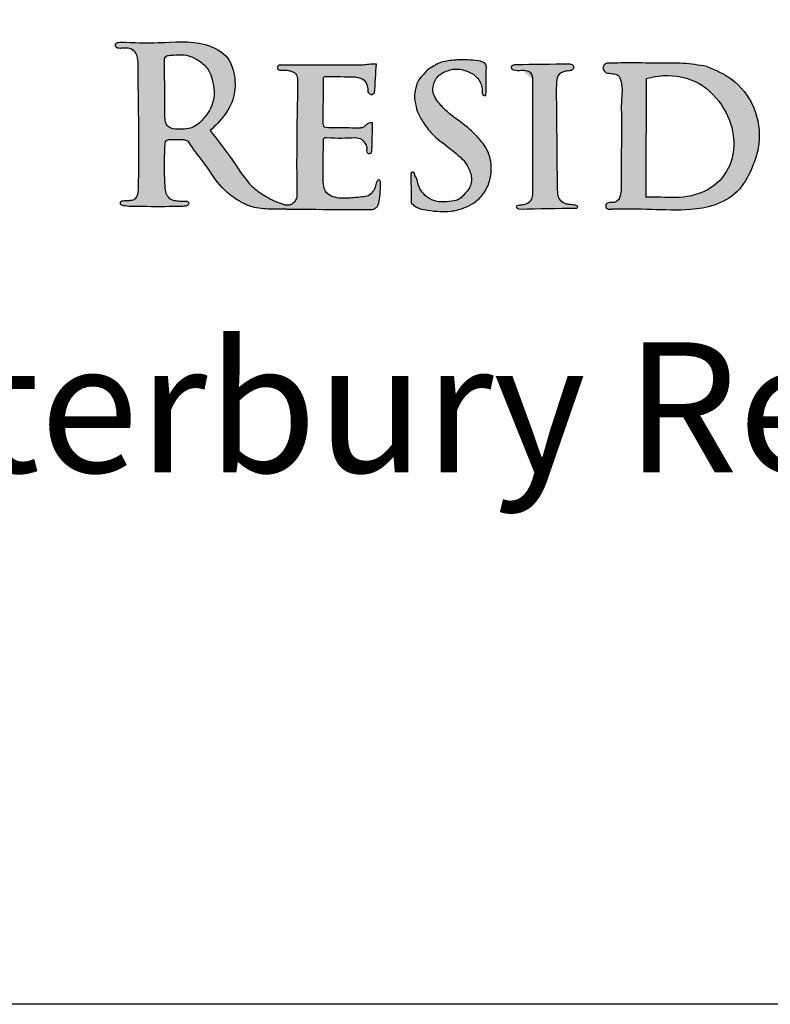
# Model space of a CAD drawing. Extents: x -1599 to -1449, y 780 to 1011.
# Drawn here: x -1542 to -1530, y 780 to 795 of the extents above; entities that cross this region are included whole.
import ezdxf

# ---------------------------------------------------------------- set-up
doc = ezdxf.new("R2010")
doc.units = 0
doc.header["$LTSCALE"] = 10
doc.header["$MEASUREMENT"] = 0
doc.layers.get('0').update_dxf_attribs({"linetype": 'CONTINUOUS'})
doc.layers.add('2812-LOGO$0$CADdetails-7-VERYFINE', color=7, linetype='CONTINUOUS')
doc.styles.get("Standard").update_dxf_attribs({"font": 'calibri.ttf'})

# ---------------------------------------------------------------- blocks, each defined once
blk = doc.blocks.new('RESIDENTIAL')
h = blk.add_hatch(color=256)
h.dxf.hatch_style = 1
edge = h.paths.add_edge_path()
edge.add_spline(control_points=[(-1441.511560134315, 363.0048069735506), (-1441.432425166323, 363.0789788824448), (-1441.266711773604, 363.2342993302717), (-1441.11540238488, 363.5473446609607), (-1441.126079256019, 363.8614239096921), (-1441.236914236935, 364.182207551627), (-1441.691463186547, 364.4051826721322), (-1442.259213386508, 364.3411711633796), (-1442.689088858224, 364.3562305006336), (-1442.878804203937, 364.3628765820253)], knot_values=[0, 0, 0, 0, 0.2703635962976944, 0.5661576664149028, 0.8333640777848501, 1.040759312973525, 1.381326726444789, 1.982048137980827, 2.456590153609496, 2.456590153609496, 2.456590153609496, 2.456590153609496], degree=3, periodic=0)
edge.add_spline(control_points=[(-1442.878804203937, 364.3628765820253), (-1442.907672853941, 364.3584970349787), (-1442.943280669943, 364.3593855611853), (-1442.965264935647, 364.340458773169), (-1442.970810199882, 364.3063016516756), (-1442.954133172627, 364.2720241571769), (-1442.913211459849, 364.2668885960763), (-1442.852642157529, 364.2677877620591), (-1442.768753024611, 364.2790347841535), (-1442.67792681094, 364.2343345027323), (-1442.620607758953, 364.1496565422707), (-1442.61652133305, 363.7290810163203), (-1442.608161815868, 363.1871306319727), (-1442.605972838551, 362.5301475491503), (-1442.607599040167, 362.3611757947037), (-1442.613011228219, 362.0818038837024), (-1442.626101742183, 361.990231715324), (-1442.67664516729, 361.9415171879992), (-1442.720673064598, 361.9319781459365), (-1442.775768808988, 361.9303727351983), (-1442.833791309359, 361.9292964803707), (-1442.893767369493, 361.9187730107685), (-1442.891209076853, 361.8669567610613), (-1442.865500871262, 361.8524643496766), (-1442.779617593568, 361.8362766225864), (-1442.516841477278, 361.8342260011944), (-1442.213059749209, 361.832254562212), (-1441.964105749249, 361.836888763527), (-1441.887888645164, 361.8399768775246), (-1441.84968003403, 361.8574589324738), (-1441.829493694104, 361.8780321468982), (-1441.850383431317, 361.9146932052864), (-1441.886534690979, 361.9209253911541), (-1441.942872593396, 361.9178407374523), (-1442.017618747436, 361.9237275036966), (-1442.111509079387, 361.9355053796339), (-1442.179390568483, 361.9962142892339), (-1442.208315068326, 362.1067609082281), (-1442.216049969653, 362.2881090159565), (-1442.217561687163, 362.4384753352879), (-1442.218575980656, 362.5393642767734)], knot_values=[0, 0, 0, 0, 0.05937925746671535, 0.08906221062593112, 0.1427971298314201, 0.1879942927044471, 0.2499857949621624, 0.3034278308641429, 0.4696923211567761, 0.6157289166710171, 0.735907199199282, 0.9020593706502424, 2.059189734211991, 3.220609324831932, 3.731874119160987, 3.832284053406396, 3.882568365803418, 3.948392753382772, 3.986110693634963, 4.082274465177669, 4.201148756872866, 4.265734797114993, 4.306392241313125, 4.34047839289112, 4.382647080614146, 4.719301793027473, 5.547791348413359, 5.725363196242414, 5.851982073565264, 5.871897928243914, 5.911200035180626, 5.957519243924622, 5.996132040692428, 6.073802595771722, 6.210651852419515, 6.33541768128072, 6.476697092418609, 6.616964082680765, 6.8395001533442, 7.293271747335258, 7.293271747335258, 7.293271747335258, 7.293271747335258], degree=3, periodic=0)
edge.add_spline(control_points=[(-1442.218575980656, 362.5393642767734), (-1442.215979534989, 362.6102696956434), (-1442.212460720762, 362.7063637521448), (-1442.208256385262, 362.8494681509513), (-1442.159469320755, 362.8587648908793), (-1442.13973065426, 362.862526241368)], knot_values=[0, 0, 0, 0, 0.1888888393857406, 0.2559902345089142, 0.3015862793975013, 0.3015862793975013, 0.3015862793975013, 0.3015862793975013], degree=3, periodic=0)
edge.add_spline(control_points=[(-1442.13973065426, 362.862526241368), (-1442.131579820402, 362.8625351453324), (-1442.074523528587, 362.86259747358), (-1441.993332252011, 362.8607976963023), (-1441.898078991956, 362.8652200821538), (-1441.859272640099, 362.843804283918), (-1441.842983401239, 362.8348148521333)], knot_values=[0, 0, 0, 0, 0.02036312272139185, 0.1425429953001185, 0.2058003445392436, 0.2515617204096099, 0.2515617204096099, 0.2515617204096099, 0.2515617204096099], degree=3, periodic=0)
edge.add_spline(control_points=[(-1441.842983401239, 362.8348148521333), (-1441.821359504245, 362.8008628775166), (-1441.744045423472, 362.6794709883197), (-1441.556059730877, 362.4558718813624), (-1441.38137186725, 362.1568005721934), (-1441.128824112348, 361.9535280694594), (-1440.893939787734, 361.8201570321077), (-1440.619565957479, 361.7896641767566), (-1440.43286446195, 361.794109800499), (-1440.338821619634, 361.7963490921097)], knot_values=[0, 0, 0, 0, 0.100557730750577, 0.3595341080153426, 0.7298778272754666, 0.9537752495925398, 1.163057664968732, 1.395305515665695, 1.631022820463825, 1.631022820463825, 1.631022820463825, 1.631022820463825], degree=3, periodic=0)
edge.add_spline(control_points=[(-1440.338821619634, 361.7963490921097), (-1440.187036511634, 361.7951614251943), (-1439.746359621455, 361.7917132782073), (-1439.305669810591, 361.7906648894095), (-1439.01676955808, 361.7899776037474)], knot_values=[0, 0, 0, 0, 0.3794738813636049, 1.101724485010485, 1.101724485010485, 1.101724485010485, 1.101724485010485], degree=3, periodic=0)
edge.add_spline(control_points=[(-1439.01676955808, 361.7899776037474), (-1439.005220697736, 361.7935356940445), (-1438.97749165679, 361.8020787388639), (-1438.917951670451, 361.8470393120749), (-1438.904284925419, 361.9621319533416), (-1438.892071598984, 362.0759980340795), (-1438.891616123056, 362.1516805720894), (-1438.891448126374, 362.1795951434312)], knot_values=[0, 0, 0, 0, 0.03018913189972993, 0.07248469975463986, 0.1777385095828574, 0.2966686169075713, 0.3661688112258544, 0.3661688112258544, 0.3661688112258544, 0.3661688112258544], degree=3, periodic=0)
edge.add_spline(control_points=[(-1438.891448126374, 362.1795951434312), (-1438.888921515486, 362.1981962705832), (-1438.885076546719, 362.2265032620805), (-1438.927492871214, 362.2546443883127), (-1438.961813347597, 362.1984031922674), (-1438.964536366026, 362.1335430439627), (-1439.013111818148, 362.0585784980556), (-1439.07605197299, 361.9926758421984), (-1439.186389243065, 361.9821804293929), (-1439.333377873342, 361.9672667083475), (-1439.499374039736, 361.9557693937066), (-1439.651201239129, 361.9873707217607), (-1439.761383527564, 362.0755170626929), (-1439.778484281473, 362.261807706663), (-1439.770681895086, 362.5170118415179), (-1439.769982225359, 362.725443229361), (-1439.769572912326, 362.847377451064)], knot_values=[0, 0, 0, 0, 0.04317434396840005, 0.06570224361219751, 0.1012596271594232, 0.1685005801498081, 0.2396792686932576, 0.3154868723707055, 0.3867362670557661, 0.5056753251079844, 0.6905971954312027, 0.7979917617787804, 0.8876835664122609, 1.020850802985519, 1.236013181281164, 1.539325512864199, 1.539325512864199, 1.539325512864199, 1.539325512864199], degree=3, periodic=0)
edge.add_spline(control_points=[(-1439.769572912326, 362.847377451064), (-1439.770337977994, 362.8639384213179), (-1439.771913239624, 362.898037273336), (-1439.559018200029, 362.8838776428849), (-1439.413267803953, 362.8895438757883), (-1439.280803328927, 362.8946936015327)], knot_values=[0, 0, 0, 0, 0.03464197760712133, 0.0713274433770792, 0.4370921461642254, 0.4370921461642254, 0.4370921461642254, 0.4370921461642254], degree=3, periodic=0)
edge.add_spline(control_points=[(-1439.280803328927, 362.8946936015327), (-1439.244705182732, 362.8914281408567), (-1439.18143267893, 362.885704470951), (-1439.129795025901, 362.8122193432663), (-1439.103615998455, 362.7578010131701), (-1439.100982171481, 362.7236805149818), (-1439.100255631035, 362.7142683849445)], knot_values=[0, 0, 0, 0, 0.08556165932238338, 0.1499717017493531, 0.2115963699708887, 0.2350709834004352, 0.2350709834004352, 0.2350709834004352, 0.2350709834004352], degree=3, periodic=0)
edge.add_spline(control_points=[(-1439.100255631034, 362.7142683849445), (-1439.099652345424, 362.6877826922911), (-1439.098826450861, 362.6515239299615), (-1439.05993512901, 362.645643259486), (-1439.034926275286, 362.6534041317184), (-1439.030076746437, 362.6968979486598), (-1439.028245658609, 362.7275912457563), (-1439.027009811205, 362.7483069268778)], knot_values=[0, 0, 0, 0, 0.05459130310224442, 0.07473518289112831, 0.08888156137051101, 0.1150468958313805, 0.169371769276456, 0.169371769276456, 0.169371769276456, 0.169371769276456], degree=3, periodic=0)
edge.add_line((-1439.027009811204, 362.7483069268839), (-1439.018047145468, 363.1281979197938))
edge.add_spline(control_points=[(-1439.018047145469, 363.1281979197938), (-1439.035237282184, 363.1285113097204), (-1439.068766807765, 363.1288414527256), (-1439.107397919752, 363.0921687679833), (-1439.145393330122, 363.0551911960246), (-1439.182004278185, 363.0496954936801), (-1439.199611527182, 363.0470524536954)], knot_values=[0, 0, 0, 0, 0.08064262531754285, 0.1578069427277263, 0.249396756390324, 0.334256269744541, 0.334256269744541, 0.334256269744541, 0.334256269744541], degree=3, periodic=0)
edge.add_spline(control_points=[(-1439.199611527182, 363.0470524536954), (-1439.316321880381, 363.0478133639272), (-1439.496125235423, 363.0489856182205), (-1439.675902119194, 363.0522212710395), (-1439.738985832267, 363.0533566616959)], knot_values=[0, 0, 0, 0, 0.2917784126932875, 0.4495122848366276, 0.4495122848366276, 0.4495122848366276, 0.4495122848366276], degree=3, periodic=0)
edge.add_spline(control_points=[(-1439.738985832267, 363.0533566616959), (-1439.750012447165, 363.0585581833877), (-1439.773643048541, 363.0697053112033), (-1439.775725815105, 363.0960452582522), (-1439.776836711997, 363.1100943436368)], knot_values=[0, 0, 0, 0, 0.02842593975919527, 0.06091824711061047, 0.06091824711061047, 0.06091824711061047, 0.06091824711061047], degree=3, periodic=0)
edge.add_spline(control_points=[(-1439.776836711997, 363.1100943436368), (-1439.776841175655, 363.1237534683443), (-1439.776888903747, 363.2698049546231), (-1439.774647918437, 363.4904597354433), (-1439.771619727554, 363.697436215892), (-1439.770528301666, 363.772035043278)], knot_values=[0, 0, 0, 0, 0.03414779333252227, 0.3651285185639335, 0.5516462080557909, 0.5516462080557909, 0.5516462080557909, 0.5516462080557909], degree=3, periodic=0)
edge.add_spline(control_points=[(-1439.770528301666, 363.772035043278), (-1439.773625891434, 363.7892300356578), (-1439.780805893814, 363.8290868583708), (-1439.73805762482, 363.8288865925512), (-1439.713751773198, 363.8287727252201)], knot_values=[0, 0, 0, 0, 0.03677454666649282, 0.08524089772517716, 0.08524089772517716, 0.08524089772517716, 0.08524089772517716], degree=3, periodic=0)
edge.add_spline(control_points=[(-1439.713751773198, 363.8287727252201), (-1439.573914021343, 363.8277220872391), (-1439.434076269487, 363.8266714492583), (-1439.294238517632, 363.8256208112774)], knot_values=[0, 0, 0, 0, 0.3496042466500717, 0.3496042466500717, 0.3496042466500717, 0.3496042466500717], degree=3, periodic=0)
edge.add_spline(control_points=[(-1439.294238517632, 363.8256208112774), (-1439.282741675215, 363.8235562223215), (-1439.23188860109, 363.8144240892194), (-1439.141600746596, 363.7958486801104), (-1439.08500622214, 363.6951443159033), (-1439.080648172725, 363.6293523069107), (-1439.078506424557, 363.5970190538201)], knot_values=[0, 0, 0, 0, 0.02938745904672582, 0.1299872242430432, 0.2138127191265379, 0.2948184489699106, 0.2948184489699106, 0.2948184489699106, 0.2948184489699106], degree=3, periodic=0)
edge.add_spline(control_points=[(-1439.078506424557, 363.5970190538196), (-1439.064818777839, 363.575799804874), (-1439.039376244166, 363.5363575642224), (-1439.003809910724, 363.5649618436213), (-1438.98737765463, 363.5781775113329)], knot_values=[0, 0, 0, 0, 0.05182879227447993, 0.09633911656409484, 0.09633911656409484, 0.09633911656409484, 0.09633911656409484], degree=3, periodic=0)
edge.add_spline(control_points=[(-1438.98737765463, 363.5781775113329), (-1438.977950617326, 363.7278621908114), (-1438.968523580023, 363.87754687029), (-1438.959096542719, 364.0272315497686)], knot_values=[0, 0, 0, 0, 0.3749530995914641, 0.3749530995914641, 0.3749530995914641, 0.3749530995914641], degree=3, periodic=0)
edge.add_spline(control_points=[(-1438.959096542719, 364.0272315497686), (-1438.967470178693, 364.0284320052605), (-1439.013157719575, 364.0349818313506), (-1439.087908112498, 364.0233777813241), (-1439.153444192174, 364.0163321690954), (-1439.181654217967, 364.0132993831297)], knot_values=[0, 0, 0, 0, 0.02111183036728686, 0.1151886248761965, 0.1862893313124223, 0.1862893313124223, 0.1862893313124223, 0.1862893313124223], degree=3, periodic=0)
edge.add_line((-1439.181654217967, 364.0132993831297), (-1440.437544060502, 364.0120028700104))
edge.add_arc((-1440.43579341953, 363.9714363182279), 0.04060430848242906, 92.47105404409935, 274.8952685262034)
edge.add_spline(control_points=[(-1440.432328465294, 363.9309801201929), (-1440.408270877928, 363.9320234418832), (-1440.360298402055, 363.9341038967454), (-1440.296358206054, 363.9276575796046), (-1440.246575239397, 363.910643269803), (-1440.20349776883, 363.8897951261969), (-1440.169323907717, 363.8348429696355), (-1440.16662199752, 363.7864031015602), (-1440.164948270547, 363.756396510718)], knot_values=[0, 0, 0, 0, 0.06022717147635574, 0.1200971022849772, 0.158930357253043, 0.1917932362887522, 0.2374227433974076, 0.3117006882703454, 0.3117006882703454, 0.3117006882703454, 0.3117006882703454], degree=3, periodic=0)
edge.add_spline(control_points=[(-1440.164948270547, 363.756396510718), (-1440.173571669502, 363.2901711036127), (-1440.18452731075, 362.6978526537684), (-1440.178433701159, 362.1055111977041), (-1440.177136490554, 361.9794132573892)], knot_values=[0, 0, 0, 0, 1.165645194359244, 1.480899891059748, 1.480899891059748, 1.480899891059748, 1.480899891059748], degree=3, periodic=0)
edge.add_spline(control_points=[(-1440.177136490554, 361.9794132573892), (-1440.187667553969, 361.9546365499102), (-1440.208653475376, 361.9052624254348), (-1440.274393895336, 361.8540526485222), (-1440.32490138748, 361.8574241082786), (-1440.348159955142, 361.8589766566539)], knot_values=[0, 0, 0, 0, 0.0670375211169392, 0.133589941882013, 0.1903963667510562, 0.1903963667510562, 0.1903963667510562, 0.1903963667510562], degree=3, periodic=0)
edge.add_spline(control_points=[(-1440.348159955142, 361.8589766566544), (-1440.4041193856, 361.8779997705192), (-1440.521531023922, 361.9179132390188), (-1440.696918732632, 362.0110663413944), (-1440.936906588841, 362.1871168315469), (-1441.16479370997, 362.5641436347217), (-1441.386113158941, 362.8453916463071), (-1441.511560134315, 363.0048069735506)], knot_values=[0, 0, 0, 0, 0.1475386856371323, 0.3095592405896473, 0.4950552626754668, 0.883644719993734, 1.392105284877891, 1.392105284877891, 1.392105284877891, 1.392105284877891], degree=3, periodic=0)
edge = h.paths.add_edge_path(flags=16)
edge.add_spline(control_points=[(-1442.126312386534, 364.1603548021419), (-1442.066812279212, 364.1662305761405), (-1441.961241883727, 364.1766558982575), (-1441.79651841877, 364.1482559444748), (-1441.651408472544, 364.0619871838738), (-1441.527006026374, 363.9418615166445), (-1441.471604911183, 363.7754754980419), (-1441.444654965215, 363.6252774416255), (-1441.453748669344, 363.4717515095724), (-1441.500326552375, 363.3394473830076), (-1441.576145697488, 363.229202210364), (-1441.659693395283, 363.1343242307093), (-1441.786875564942, 363.0293119673996), (-1441.966358822368, 363.0211570651764), (-1442.148400284064, 363.0314833230834), (-1442.21529145913, 363.1627821143487), (-1442.202852149235, 363.3162185674443), (-1442.210764903773, 363.6407802733822), (-1442.210697962236, 363.9090696384815), (-1442.210648075013, 364.1090084503973)], knot_values=[0, 0, 0, 0, 0.1490699445680415, 0.264493186841192, 0.4104730253106597, 0.5659248766530861, 0.6837059146887208, 0.8415552981720086, 0.9460294938886151, 1.064412363633165, 1.187268374281358, 1.277621559130292, 1.382025138778455, 1.586152280929414, 1.721620397919593, 1.785041501639879, 1.92934150631515, 2.100023809941762, 2.599303119509173, 2.599303119509173, 2.599303119509173, 2.599303119509173], degree=3, periodic=0)
edge.add_spline(control_points=[(-1442.210648075013, 364.1090084503973), (-1442.205864614695, 364.1222175869709), (-1442.192840196738, 364.1581834577382), (-1442.148071903786, 364.1581761517901), (-1442.124913034736, 364.1604921434003), (-1442.124215843949, 364.1605618656312)], knot_values=[0, 0, 0, 0, 0.03283109526899092, 0.0893925899709048, 0.09114820914365622, 0.09114820914365622, 0.09114820914365622, 0.09114820914365622], degree=3, periodic=0)
h = blk.add_hatch(color=256)
h.dxf.hatch_style = 1
edge = h.paths.add_edge_path()
edge.add_spline(control_points=[(-1438.417587386148, 361.8895826783591), (-1438.400095643449, 361.8727846603837), (-1438.363494095785, 361.8376347347223), (-1438.276031254583, 361.7974033985307), (-1438.1443434497, 361.7746868651123), (-1437.983770041163, 361.7564984104998), (-1437.80005264332, 361.7581548161731), (-1437.628135966611, 361.8016727654612), (-1437.44882580877, 361.8832553203942), (-1437.299528643109, 362.0242507845534), (-1437.208036486573, 362.2148583243814), (-1437.172418254176, 362.4480471397569), (-1437.224472902199, 362.6948049588446), (-1437.379291228268, 362.8875883656238), (-1437.540156650902, 363.0503083940113), (-1437.727203099014, 363.1803851519152), (-1437.909681762877, 363.325260702205), (-1438.021716807499, 363.4572801376425), (-1438.085054450474, 363.5764759124364), (-1438.088616189821, 363.7009329790008), (-1438.021725901674, 363.8493865908918), (-1437.865078654967, 363.9317589748995), (-1437.713379466935, 363.9605437084024), (-1437.574789702567, 363.9254669308944), (-1437.459510235672, 363.874898911099), (-1437.379068802924, 363.793245610997), (-1437.340660171932, 363.7081266299144), (-1437.321019768851, 363.634733090665), (-1437.33310592653, 363.5740551742422), (-1437.311353654725, 363.5494904142668), (-1437.297404358363, 363.5414192942245), (-1437.286886838806, 363.5425210890748), (-1437.280550157341, 363.5431849074751)], knot_values=[0, 0, 0, 0, 0.06028386115679458, 0.1261442416225733, 0.236617170798434, 0.3929530306869477, 0.5303239147326988, 0.6932327171569115, 0.8323916482123775, 1.019424159903687, 1.192883750645599, 1.351139292058418, 1.603954034638057, 1.793879278262398, 1.961491139515945, 2.175311481042437, 2.361772399348347, 2.54279084779417, 2.604472799638531, 2.694783226034225, 2.844258090986607, 2.983478624421445, 3.120453588408046, 3.220895432896258, 3.335989369396362, 3.431662192545374, 3.49927316850419, 3.566877594937852, 3.622813056095461, 3.636168376107888, 3.646353105574097, 3.661789576683405, 3.661789576683405, 3.661789576683405, 3.661789576683405], degree=3, periodic=0)
edge.add_spline(control_points=[(-1437.280550157341, 363.5431849074751), (-1437.278627325988, 363.5439563597078), (-1437.27531937545, 363.5452835306142), (-1437.271687676296, 363.548136778539), (-1437.269949235118, 363.5499208854359), (-1437.269276956378, 363.5506780140467)], knot_values=[0, 0, 0, 0, 0.01194846239383663, 0.0205555846244737, 0.02646724109578167, 0.02646724109578167, 0.02646724109578167, 0.02646724109578167], degree=3, periodic=0)
edge.add_spline(control_points=[(-1437.269276956378, 363.5506780140467), (-1437.267267417015, 363.6922197480359), (-1437.265257877651, 363.8337614820252), (-1437.263248338288, 363.9753032160145)], knot_values=[0, 0, 0, 0, 0.353889996230709, 0.353889996230709, 0.353889996230709, 0.353889996230709], degree=3, periodic=0)
edge.add_spline(control_points=[(-1437.263248338288, 363.9753032160145), (-1437.264232293803, 363.989935349698), (-1437.268334800389, 364.0509426044835), (-1437.408419274272, 364.0831246075441), (-1437.548482173712, 364.0894192541375), (-1437.7322645176, 364.0920664054217), (-1437.891006190418, 364.0727730679881), (-1438.013997102661, 364.0345597824192), (-1438.089291263362, 363.9789591159217), (-1438.170435612167, 363.9461819480653), (-1438.233250361794, 363.8602183371854), (-1438.307343437328, 363.7947831837479), (-1438.344117405537, 363.6761643375378), (-1438.3775351962, 363.5646288121536), (-1438.356509556899, 363.4310323570956), (-1438.331001104742, 363.2893718118802), (-1438.233902086041, 363.1242888742497), (-1438.089638944977, 362.9221415960528), (-1437.891377222606, 362.7860863379044), (-1437.723901702793, 362.6457392057802), (-1437.597350187163, 362.5438050642632), (-1437.534439626014, 362.4181607533638), (-1437.495071206706, 362.3264473139974), (-1437.490640442895, 362.2417387634936), (-1437.499642999896, 362.1621605264262), (-1437.547495816242, 362.0857376077351), (-1437.601512325015, 362.0271886414176), (-1437.659924358962, 361.9524920592085), (-1437.77338079899, 361.9152876381177), (-1437.890344210267, 361.9042129774528), (-1438.024412535126, 361.9077499350742), (-1438.14736428455, 361.9541324649662), (-1438.251798756919, 362.049579046685), (-1438.318210425279, 362.1620395193835), (-1438.323660883352, 362.2611381265463), (-1438.354975781313, 362.3043784854912), (-1438.361971120788, 362.314037817296)], knot_values=[0, 0, 0, 0, 0.0349257765226198, 0.1456196200090379, 0.2820131236628453, 0.4153106206506249, 0.5954598463850875, 0.6837749968022713, 0.7314145644990812, 0.8289109830718832, 0.894948404905463, 0.9938320110106236, 1.0696324778952, 1.200155125886351, 1.279622155019397, 1.404085609707812, 1.557733671056542, 1.752324131828565, 2.021066912102236, 2.149693866378226, 2.301811485608074, 2.419226178177529, 2.497183519207752, 2.548356451300899, 2.629895266776389, 2.692442383476946, 2.769423453481689, 2.830571973278696, 2.924785454654414, 3.054216089098768, 3.126293383577776, 3.258342839648255, 3.3716043565411, 3.47489813779773, 3.577705497065867, 3.607277266595219, 3.607277266595219, 3.607277266595219, 3.607277266595219], degree=3, periodic=0)
edge.add_spline(control_points=[(-1438.361971120788, 362.314037817296), (-1438.362860354895, 362.3246738979864), (-1438.364566084169, 362.3450760328614), (-1438.386031588399, 362.37047347499), (-1438.414956643941, 362.3649407612655), (-1438.425814858854, 362.3340407170422), (-1438.424899205226, 362.3114950640905), (-1438.424112100813, 362.2921146101629)], knot_values=[0, 0, 0, 0, 0.02641427610860556, 0.05066787658676402, 0.07405870263281823, 0.08191444099200602, 0.1300149787988703, 0.1300149787988703, 0.1300149787988703, 0.1300149787988703], degree=3, periodic=0)
edge.add_spline(control_points=[(-1438.424112100813, 362.2921146101629), (-1438.421937195925, 362.1579372995615), (-1438.419762291036, 362.0237599889603), (-1438.417587386148, 361.8895826783591)], knot_values=[0, 0, 0, 0, 0.3354873404044111, 0.3354873404044111, 0.3354873404044111, 0.3354873404044111], degree=3, periodic=0)
h = blk.add_hatch(color=256)
h.dxf.hatch_style = 1
edge = h.paths.add_edge_path()
edge.add_spline(control_points=[(-1436.175917952342, 362.1720184043613), (-1436.17956703813, 362.618887992719), (-1436.1839245858, 363.1525163167077), (-1436.191159835062, 363.7017806299182), (-1436.172058265243, 363.8552433153758), (-1436.098741573785, 363.901864647588), (-1436.028022957706, 363.919634523075), (-1435.980049013898, 363.9238234608193), (-1435.954348501395, 363.9260675508052)], knot_values=[0, 0, 0, 0, 1.10747304255497, 1.322486467994519, 1.40517586219546, 1.468149210394253, 1.523872765731564, 1.588170175103488, 1.588170175103488, 1.588170175103488, 1.588170175103488], degree=3, periodic=0)
edge.add_spline(control_points=[(-1435.954348501395, 363.9260675508052), (-1435.939331427832, 363.9398624131542), (-1435.915930398941, 363.9613588765642), (-1435.925690813502, 364.0178290637577), (-1435.959579363204, 364.0245139492931), (-1435.981742899479, 364.0288859482238)], knot_values=[0, 0, 0, 0, 0.04745527137066042, 0.07394930654804563, 0.1240304014211436, 0.1240304014211436, 0.1240304014211436, 0.1240304014211436], degree=3, periodic=0)
edge.add_spline(control_points=[(-1435.981742899479, 364.0288859482238), (-1436.258799037477, 364.0260893735421), (-1436.535855175475, 364.0232927988603), (-1436.812911313473, 364.0204962241784)], knot_values=[0, 0, 0, 0, 0.6926756294983967, 0.6926756294983967, 0.6926756294983967, 0.6926756294983967], degree=3, periodic=0)
edge.add_spline(control_points=[(-1436.812911313472, 364.0204962241784), (-1436.833108921717, 364.0199406610969), (-1436.872624386295, 364.0130860655517), (-1436.885335570219, 363.9348734194043), (-1436.766399898378, 363.9147433535374), (-1436.677572311982, 363.9356475330472), (-1436.559644598389, 363.8939108718482), (-1436.551791364597, 363.8225481939606), (-1436.547276595964, 363.7815222945346)], knot_values=[0, 0, 0, 7.698286452750835e-13, 0.04961198933185285, 0.08255566499094535, 0.1608497123516076, 0.2705249003652329, 0.340208659841637, 0.4344453933672074, 0.4344453933672074, 0.4344453933672074, 0.4344453933672074], degree=3, periodic=0)
edge.add_spline(control_points=[(-1436.547276595964, 363.7815222945346), (-1436.547427078686, 363.1925597968635), (-1436.547577561408, 362.6035972991922), (-1436.547728044129, 362.0146348015211)], knot_values=[0, 0, 0, 0, 1.472406292239133, 1.472406292239133, 1.472406292239133, 1.472406292239133], degree=3, periodic=0)
edge.add_spline(control_points=[(-1436.547728044129, 362.0146348015211), (-1436.553320536033, 361.9844645898465), (-1436.563447347814, 361.9298327619787), (-1436.637224854862, 361.8837414689352), (-1436.706739975215, 361.8535332374731), (-1436.779772067905, 361.8694972074018), (-1436.804193657898, 361.8268336764071), (-1436.782490705457, 361.7935189827103), (-1436.756969072753, 361.7928782498299), (-1436.743319597395, 361.7925355731774)], knot_values=[0, 0, 0, 0, 0.07299187595385775, 0.1321727419703896, 0.2047712412987665, 0.2663882372347676, 0.2849323183019154, 0.313395422148881, 0.3461195870382833, 0.3461195870382833, 0.3461195870382833, 0.3461195870382833], degree=3, periodic=0)
edge.add_spline(control_points=[(-1436.743319597395, 361.7925355731774), (-1436.454322982563, 361.7974793139445), (-1436.165326367731, 361.8024230547117), (-1435.876329752899, 361.8073667954789)], knot_values=[0, 0, 0, 0, 0.7225972424053172, 0.7225972424053172, 0.7225972424053172, 0.7225972424053172], degree=3, periodic=0)
edge.add_spline(control_points=[(-1435.876329752899, 361.8073667954789), (-1435.86905827017, 361.8129320492538), (-1435.855049239234, 361.8236539082215), (-1435.870884130462, 361.8578245222722), (-1435.924906253495, 361.8649755094868), (-1435.990769130496, 361.8706835594961), (-1436.075421518699, 361.888284250974), (-1436.149181364481, 361.941685899666), (-1436.174648505487, 362.0496232443685), (-1436.175416974212, 362.1237160290953), (-1436.175917952342, 362.1720184043613)], knot_values=[0, 0, 0, 0, 0.02030884739979287, 0.03912644533863664, 0.07678054478638692, 0.1462112818751614, 0.2095111129252514, 0.2910600310357381, 0.35583257779391, 0.4771438685345983, 0.4771438685345983, 0.4771438685345983, 0.4771438685345983], degree=3, periodic=0)
h = blk.add_hatch(color=256)
h.dxf.hatch_style = 1
edge = h.paths.add_edge_path()
edge.add_spline(control_points=[(-1435.341748313143, 361.7977411829565), (-1435.13646031225, 361.7964812490692), (-1434.731235517287, 361.7939942237737), (-1434.199656382403, 361.7686189787347), (-1433.742019927477, 361.8385248047618), (-1433.375237714977, 362.042927289083), (-1433.176092457167, 362.4083604382742), (-1433.031555469862, 362.850269016566), (-1433.106599205183, 363.3753299402413), (-1433.440648673187, 363.8062228228624), (-1433.742164373562, 363.9340062313858), (-1433.872872406079, 363.9894007527841)], knot_values=[0, 0, 0, 0, 0.5134427047593525, 1.013501587317631, 1.326797111053077, 1.662866888248663, 2.017508030830551, 2.336935823256626, 2.817374880093233, 3.276542366617178, 3.627913470218541, 3.627913470218541, 3.627913470218541, 3.627913470218541], degree=3, periodic=0)
edge.add_spline(control_points=[(-1433.872872406079, 363.9894007527841), (-1433.995414509818, 364.0091309658309), (-1434.235497942557, 364.0477862290623), (-1434.626367490011, 364.0332861595276), (-1435.001128964547, 364.0492385986049), (-1435.257464844815, 364.0416701349437), (-1435.366477089742, 364.0384514859841)], knot_values=[0, 0, 0, 0, 0.3094868109533613, 0.6063438907423684, 0.9746786459510846, 1.247228250478774, 1.247228250478774, 1.247228250478774, 1.247228250478774], degree=3, periodic=0)
edge.add_spline(control_points=[(-1435.366477089742, 364.0384514859841), (-1435.392217602227, 364.0391455674507), (-1435.445260898769, 364.0405758563416), (-1435.48994943187, 363.9480876838645), (-1435.443489400654, 363.9106019225136), (-1435.419305743659, 363.8910896068534)], knot_values=[0, 0, 0, 0, 0.06043308580110832, 0.1245340430937154, 0.1941232656804648, 0.1941232656804648, 0.1941232656804648, 0.1941232656804648], degree=3, periodic=0)
edge.add_spline(control_points=[(-1435.41930574366, 363.8910896068529), (-1435.385680979112, 363.886836875865), (-1435.326671827722, 363.8793736251903), (-1435.223280877357, 363.8613275971404), (-1435.162028328661, 363.6882494564211), (-1435.194096287429, 363.4671774703848), (-1435.180149096149, 363.0558464112244), (-1435.192957824514, 362.6067756058442), (-1435.191415560185, 362.2477990260006), (-1435.190808010476, 362.1063860966378)], knot_values=[0, 0, 0, 0, 0.08628232621095626, 0.1514195539566856, 0.2434908843777796, 0.4920440567337953, 0.721151085336607, 1.264808053741004, 1.618176478570573, 1.618176478570573, 1.618176478570573, 1.618176478570573], degree=3, periodic=0)
edge.add_spline(control_points=[(-1435.190808010476, 362.1063860966378), (-1435.193261847362, 362.0704175705484), (-1435.19723058141, 362.0122435676553), (-1435.226732976143, 361.9343383506441), (-1435.283852540899, 361.8974079434187), (-1435.347472329181, 361.8939068925454), (-1435.429961940332, 361.899716224495), (-1435.430829597934, 361.7928318851938), (-1435.373743876098, 361.7959778973688), (-1435.341748313142, 361.7977411829571)], knot_values=[0, 0, 0, 0, 0.09007050363257864, 0.1456762983805069, 0.2017087018441532, 0.2458213580072088, 0.3117605897402632, 0.3638901166539657, 0.4303669200979892, 0.4303669200979892, 0.4303669200979892, 0.4303669200979892], degree=3, periodic=0)
edge = h.paths.add_edge_path(flags=16)
edge.add_spline(control_points=[(-1434.804891468308, 363.8060618066258), (-1434.74317717885, 363.8195117712924), (-1434.495779603351, 363.8731884151865), (-1434.036033120412, 363.8153152321569), (-1433.622491992535, 363.4290733373735), (-1433.436306781819, 362.9633395505758), (-1433.468419329827, 362.4966707549464), (-1433.747829725176, 362.1056433254689), (-1434.218827025204, 361.9483647945945), (-1434.581580175971, 361.9826149029738), (-1434.773656517759, 361.9813680896133), (-1434.813160441131, 361.9810878809766)], knot_values=[0.001674153869466196, 0.001674153869466196, 0.001674153869466196, 0.001674153869466196, 0.1597710193286975, 0.6353027190014238, 1.085430485082729, 1.507753442451319, 1.852216295376147, 2.211895122881375, 2.640380666542335, 3.021762873806658, 3.120508524387152, 3.120508524387152, 3.120508524387152, 3.120508524387152], degree=3, periodic=0)
edge.add_spline(control_points=[(-1434.813160441131, 361.9810878809442), (-1434.810404116857, 362.589412522838), (-1434.807647792583, 363.1977371647318), (-1434.804891468309, 363.8060618066258)], knot_values=[0.003966817570365766, 0.003966817570365766, 0.003966817570365766, 0.003966817570365766, 1.524794033386549, 1.524794033386549, 1.524794033386549, 1.524794033386549], degree=3, periodic=0)
blk.add_line((-1440.434126539643, 364.0120063980752), (-1439.181654217967, 364.0132993831297))
blk.add_lwpolyline([(-1439.018047145468, 363.1281979197937), (-1439.027009811204, 362.7483069268778)])
blk.add_arc((-1440.43579341953, 363.9714363182279), 0.04060430848243898, 87.64724406180255, 274.8952685163115)
for points, knots in [([(-1442.218575980656, 362.5393642767734), (-1442.217561687163, 362.438475335288), (-1442.216049969653, 362.2881090159566), (-1442.208315068326, 362.1067609082281), (-1442.179390568483, 361.996214289234), (-1442.111509079387, 361.9355053796339), (-1442.017618747436, 361.9237275036966), (-1441.942872593396, 361.9178407374524), (-1441.886534690979, 361.9209253911541), (-1441.850383431317, 361.9146932052864), (-1441.829493694104, 361.8780321468982), (-1441.84968003403, 361.8574589324738), (-1441.887888645164, 361.8399768775247), (-1441.964105749249, 361.8368887635271), (-1442.213059749209, 361.832254562212), (-1442.516841477278, 361.8342260011945), (-1442.779617593568, 361.8362766225863), (-1442.865500871262, 361.8524643496766), (-1442.891209076853, 361.8669567610613), (-1442.893767369493, 361.9187730107685), (-1442.833791309359, 361.9292964803707), (-1442.775768808988, 361.9303727351984), (-1442.720673064598, 361.9319781459366), (-1442.67664516729, 361.9415171879992), (-1442.626101742183, 361.9902317153241), (-1442.613011228219, 362.0818038837025), (-1442.607599040167, 362.3611757947036), (-1442.605972838551, 362.5301475491503), (-1442.608161815868, 363.1871306319728), (-1442.61652133305, 363.7290810163203), (-1442.620607758953, 364.1496565422708), (-1442.67792681094, 364.2343345027324), (-1442.768753024611, 364.2790347841535), (-1442.852642157529, 364.2677877620591), (-1442.913211459849, 364.2668885960763), (-1442.954133172627, 364.2720241571768), (-1442.970810199882, 364.3063016516757), (-1442.965264935647, 364.3404587731691), (-1442.943280669943, 364.3593855611854), (-1442.907672853941, 364.3584970349788), (-1442.878804203937, 364.3628765820254)], [0, 0, 0, 0, 0.4537715939910579, 0.6763076646544932, 0.8165746549166486, 0.9578540660545375, 1.082619894915743, 1.219469151563535, 1.297139706642829, 1.335752503410635, 1.382071712154632, 1.421373819091343, 1.441289673769993, 1.567908551092844, 1.745480398921899, 2.573969954307785, 2.910624666721112, 2.952793354444137, 2.986879506022132, 3.027536950220264, 3.092122990462391, 3.210997282157588, 3.307161053700294, 3.344878993952486, 3.410703381531839, 3.460987693928862, 3.56139762817427, 4.072662422503326, 5.234082013123267, 6.391212376685015, 6.557364548135975, 6.67754283066424, 6.823579426178481, 6.989843916471115, 7.043285952373095, 7.10527745463081, 7.150474617503837, 7.204209536709326, 7.233892489868542, 7.293271747335258, 7.293271747335258, 7.293271747335258, 7.293271747335258]), ([(-1434.804891468308, 363.8060618066257), (-1434.74317717885, 363.8195117712924), (-1434.495779603351, 363.8731884151865), (-1434.036033120412, 363.8153152321569), (-1433.622491992535, 363.4290733373736), (-1433.436306781819, 362.9633395505758), (-1433.468419329827, 362.4966707549464), (-1433.747829725176, 362.1056433254689), (-1434.218827025204, 361.9483647945946), (-1434.5827602775, 361.9827263247636), (-1434.77602154967, 361.9813520045038), (-1434.816708010796, 361.9810626747939)], [0.001674153869466196, 0.001674153869466196, 0.001674153869466196, 0.001674153869466196, 0.1597710193286975, 0.6353027190014238, 1.085430485082729, 1.507753442451319, 1.852216295376147, 2.211895122881375, 2.640380666542335, 3.021762873806658, 3.123464407917929, 3.123464407917929, 3.123464407917929, 3.123464407917929]), ([(-1437.280550157341, 363.5431849074752), (-1437.278627325988, 363.5439563597079), (-1437.27531937545, 363.5452835306143), (-1437.271687676296, 363.5481367785391), (-1437.269949235118, 363.549920885436), (-1437.269276956378, 363.5506780140466)], [0, 0, 0, 0, 0.01194846239383663, 0.0205555846244737, 0.02646724109578167, 0.02646724109578167, 0.02646724109578167, 0.02646724109578167]), ([(-1439.199611527182, 363.0470524536954), (-1439.182004278185, 363.0496954936801), (-1439.145393330122, 363.0551911960246), (-1439.107397919752, 363.0921687679834), (-1439.068766807765, 363.1288414527256), (-1439.035237282184, 363.1285113097205), (-1439.018047145469, 363.1281979197937)], [0, 0, 0, 0, 0.08485951335421701, 0.1764493270168148, 0.2536136444269982, 0.334256269744541, 0.334256269744541, 0.334256269744541, 0.334256269744541])]:
    blk.add_open_spline(points, degree=3, knots=knots)
for points in [[(-1442.878804203937, 364.3628765820254), (-1442.30940366103, 364.3553399278079), (-1441.589168600429, 364.3251935177212), (-1441.239196463772, 364.1141494975408), (-1441.145277956784, 363.8836766739824), (-1441.140582031575, 363.5630633683858), (-1441.28850368001, 363.2404014154321), (-1441.511560134315, 363.0048069735507)], [(-1442.126312386534, 364.1603548021419), (-1441.947630643281, 364.168857524415), (-1441.81149193416, 364.1433489440416), (-1441.658336284086, 364.0583200670925), (-1441.530706272691, 363.9222738226202), (-1441.479654086332, 363.790478939283), (-1441.449873871541, 363.6034153272841), (-1441.458845216531, 363.4783676968756), (-1441.505180179512, 363.3440771285248), (-1441.586012580662, 363.2207851742382), (-1441.658336284086, 363.1400076584255), (-1441.758096215226, 363.0642177457904), (-1441.999936370649, 363.025293446703), (-1442.157249870062, 363.0662663931475), (-1442.195116594492, 363.1322825396026), (-1442.206534965676, 363.3050656647696), (-1442.207144787684, 363.5098835212855), (-1442.210648075013, 364.1090084503974)], [(-1442.210648075013, 364.1090084503974), (-1442.192132192492, 364.1437835919546), (-1442.126312386534, 364.1603548021419), (-1442.124215843949, 364.1605618656312)], [(-1439.181654217967, 364.0132993831297), (-1439.096886474322, 364.0229986972088), (-1438.984235355278, 364.0303718702023), (-1438.959096542719, 364.0272315497685)], [(-1438.959096542719, 364.0272315497685), (-1438.98737765463, 363.5781775113329)], [(-1437.263248338288, 363.9753032160146), (-1437.270125164636, 364.0166461170497), (-1437.389280297878, 364.0753535022884), (-1437.552404569481, 364.0887349260543), (-1437.712361565866, 364.0887349260543), (-1437.926562149468, 364.0595544416182), (-1438.026004993554, 364.0229143610748), (-1438.0741763703, 363.9921306093005), (-1438.174102303838, 363.9312799547416), (-1438.22719735388, 363.8724524881999), (-1438.303963787103, 363.7819694068452), (-1438.337424930052, 363.6973870479537), (-1438.368918523244, 363.5439588030071), (-1438.359075975555, 363.4491076732791), (-1438.325614832605, 363.3035480286354), (-1438.240386335792, 363.1400511483596), (-1438.098714755081, 362.9544294699148), (-1437.84992688623, 362.7492338112878), (-1437.730291862803, 362.6517037768516), (-1437.598064520928, 362.5258578433615), (-1437.528803570195, 362.4031587677802), (-1437.497319574807, 362.3150671237726), (-1437.492603853924, 362.2538409422297), (-1437.508379443932, 362.1572744692802), (-1437.545849269558, 362.0922398910128), (-1437.605011731169, 362.021293673803), (-1437.655149058039, 361.9677155796227), (-1437.759237239113, 361.9235867923552), (-1437.913561924363, 361.906060016451), (-1437.999937358717, 361.9105634292022), (-1438.148400985177, 361.9659522038805), (-1438.249357082979, 362.0569490876586), (-1438.308743493343, 362.1657492982226), (-1438.342394992732, 362.2844398415747), (-1438.361971120788, 362.314037817296)], [(-1436.547276595964, 363.7815222945345), (-1436.581576842431, 363.8892789755058), (-1436.657999165531, 363.923220372856), (-1436.789609391147, 363.923220372856), (-1436.875728035709, 363.9607799038156), (-1436.868688061422, 363.9996804213569), (-1436.812911313473, 364.0204962241785), (-1436.804009421209, 364.0205860789155)], [(-1436.812911313473, 364.0204962241785), (-1435.981742899479, 364.0288859482239)], [(-1435.981742899479, 364.0288859482239), (-1435.927170013303, 364.0037167760864), (-1435.921330629427, 363.9724647935586), (-1435.954348501395, 363.9260675508052)], [(-1435.366477089742, 364.0384514859842), (-1435.437958619838, 364.0262245414485), (-1435.470929702189, 363.9567279886288), (-1435.419305743659, 363.8910896068535)], [(-1433.872872406079, 363.9894007527841), (-1434.24129983398, 364.0361707691618), (-1434.597520222763, 364.0385740580974), (-1435.039478543684, 364.0447668682032), (-1435.366477089742, 364.0384514859842)], [(-1433.872872406079, 363.9894007527841), (-1433.497996669495, 363.7963904897334), (-1433.156790514333, 363.3637469368404), (-1433.0752865671, 362.7930102757203), (-1433.18257550946, 362.4250181455949), (-1433.409521163251, 362.0650112569908), (-1433.756049065895, 361.8587197600823), (-1434.125599867355, 361.7896249859115), (-1434.725670526425, 361.7896249859115), (-1435.341748313143, 361.7977411829565)], [(-1440.432328465294, 363.930980120193), (-1440.36006906819, 363.9323618130979), (-1440.288763772598, 363.9235809688215), (-1440.244552245234, 363.9088537123297), (-1440.210159135825, 363.8895594353588), (-1440.179225326917, 363.8443791937732), (-1440.164948270547, 363.7563965107181)], [(-1438.417587386148, 361.889582678359), (-1438.362822318263, 361.8423179496648), (-1438.291876952982, 361.8074914606822), (-1438.162432974179, 361.7788837276744), (-1437.975814218514, 361.7596916043102), (-1437.811026987853, 361.7640576894431), (-1437.621006471027, 361.8099789630725), (-1437.470402534344, 361.8821201711911), (-1437.307353445535, 362.0363533247518), (-1437.21582559023, 362.2233017196538), (-1437.187169747664, 362.411033917972), (-1437.254034446741, 362.7069513650275), (-1437.387765444528, 362.8915025004605), (-1437.53066874338, 363.0330426963923), (-1437.734449311436, 363.1889562604317), (-1437.906389165734, 363.3321419340999), (-1438.04330343508, 363.5007833885096), (-1438.07514414884, 363.5676031754839), (-1438.081512291591, 363.6757884242223), (-1438.00509457857, 363.838065569564), (-1437.861812166472, 363.9239768282122), (-1437.699425326119, 363.9494326089541), (-1437.581613885394, 363.9239768282122), (-1437.457435901551, 363.8635206225406), (-1437.377833317337, 363.7807911545434), (-1437.34280933202, 363.7076070585016), (-1437.326888175323, 363.6280593811556), (-1437.320520032571, 363.5612395941806), (-1437.309847943008, 363.5492833619587), (-1437.299070904789, 363.5435192665547), (-1437.280550157341, 363.5431849074752)], [(-1437.269276956378, 363.5506780140466), (-1437.263248338288, 363.9753032160146)], [(-1435.954348501395, 363.9260675508052), (-1436.030993277215, 363.9171926307264), (-1436.095354083031, 363.8990528477442), (-1436.156410811695, 363.8545264375484), (-1436.182817257997, 363.7588773324358), (-1436.188584671876, 363.5009256892371), (-1436.175917952342, 362.1720184043613)], [(-1435.41930574366, 363.8910896068529), (-1435.316714924679, 363.8771108659764), (-1435.242103419966, 363.853811949355), (-1435.190808010476, 363.7559556874177), (-1435.186144791431, 363.4577283364735), (-1435.186144791431, 363.1827999021501), (-1435.190808010476, 362.5304282064333), (-1435.190808010476, 362.1063860966377)], [(-1440.164948270547, 363.7563965107181), (-1440.180255482652, 362.3577060357349), (-1440.177136490554, 361.9794132573893)], [(-1439.770528301666, 363.772035043278), (-1439.773682297957, 363.5482360393976), (-1439.776836711997, 363.1510716956359), (-1439.776836711997, 363.1100943436369)], [(-1439.713751773198, 363.8287727252201), (-1439.770528301666, 363.8161644992778), (-1439.770528301666, 363.772035043278)], [(-1439.294238517632, 363.8256208112774), (-1439.713751773198, 363.8287727252201)], [(-1439.078506424557, 363.5970190538202), (-1439.092367298324, 363.6932326333376), (-1439.145989412753, 363.7783392512785), (-1439.259541634193, 363.8193166032775), (-1439.294238517632, 363.8256208112774)], [(-1436.547728044129, 362.0146348015212), (-1436.547276595964, 363.7815222945345)], [(-1438.98737765463, 363.5781775113329), (-1439.034513398143, 363.5530557080948), (-1439.078506424557, 363.5970190538196)], [(-1439.776836711997, 363.1100943436369), (-1439.767373887627, 363.0722692856956), (-1439.738985832267, 363.0533566616958)], [(-1441.511560134315, 363.0048069735507), (-1441.145654694824, 362.5165452612978), (-1440.863769884223, 362.1450839617247), (-1440.686467501438, 362.0105012736828), (-1440.514279767086, 361.9202109925559), (-1440.348159955142, 361.8589766566545)], [(-1439.738985832267, 363.0533566616958), (-1439.54973143362, 363.0502045576957), (-1439.199611527182, 363.0470524536954)], [(-1442.13973065426, 362.8625262413681), (-1442.191217797283, 362.8440104883724), (-1442.210759486693, 362.7658960698404), (-1442.218575980656, 362.5393642767734)], [(-1441.842983401239, 362.8348148521334), (-1441.892927516176, 362.8576423455177), (-1441.968679059899, 362.8625262413681), (-1442.115294906994, 362.8625262413681), (-1442.13973065426, 362.8625262413681)], [(-1440.338821619634, 361.7963490921097), (-1440.62168228012, 361.7961050544849), (-1440.896873154746, 361.8401758487094), (-1441.119754093503, 361.955911899507), (-1441.326101262246, 362.1279820194836), (-1441.590372205452, 362.4852820417985), (-1441.776915892687, 362.733838821802), (-1441.842983401239, 362.8348148521334)], [(-1438.891448126374, 362.1795951434312), (-1438.897412730221, 362.2310598694868), (-1438.920767759447, 362.2446742599496), (-1438.949961232667, 362.2135555717235), (-1438.971369974645, 362.1357583760158), (-1439.0141874586, 362.0618510876085), (-1439.082306259029, 362.0015583797199), (-1439.165994521944, 361.9840540819582), (-1439.308070566797, 361.9704395014373), (-1439.529942717817, 361.9665497841944), (-1439.654502595187, 361.9996135210993), (-1439.736244988602, 362.0696309022072), (-1439.772685969327, 362.2252211123582), (-1439.772685969327, 362.483415966313), (-1439.769572912326, 362.8473774510641)], [(-1439.769572912326, 362.8473774510641), (-1439.763301681555, 362.8884720685542), (-1439.719720972272, 362.8946936015326), (-1439.280803328927, 362.8946936015326)], [(-1439.280803328927, 362.8946936015326), (-1439.181190935597, 362.8698074696216), (-1439.131384530059, 362.810702621245), (-1439.103368688036, 362.7422653783736), (-1439.100255631035, 362.7142683849446)], [(-1439.027009811205, 362.7483069268778), (-1439.031762110782, 362.6832905293426), (-1439.041697407974, 362.6535054747472), (-1439.057593549281, 362.6475485018403), (-1439.081437761242, 362.6515197537593), (-1439.100255631034, 362.7142683849446)], [(-1438.361971120788, 362.314037817296), (-1438.368166503074, 362.345123591742), (-1438.389137704148, 362.3653045283303), (-1438.416323483115, 362.3583187075463), (-1438.420138610083, 362.3496983255097), (-1438.424112100813, 362.2921146101629)], [(-1439.01676955808, 361.7899776037474), (-1438.98272101931, 361.8023505384771), (-1438.942481457357, 361.833282970332), (-1438.905465655586, 361.9540417185669), (-1438.892956196124, 362.0962085460643), (-1438.891448126374, 362.1795951434312)], [(-1438.424112100813, 362.2921146101629), (-1438.417587386148, 361.889582678359)], [(-1436.175917952342, 362.1720184043613), (-1436.167216125388, 362.0267051690943), (-1436.143416955809, 361.9527112857065), (-1436.067017532253, 361.8915602138827), (-1435.99344783814, 361.8726554285674), (-1435.91070851209, 361.8628622080195), (-1435.868396696373, 361.8470070137214), (-1435.860463639847, 361.8258652663267), (-1435.876329752899, 361.807366795479)], [(-1436.743319597395, 361.7925355731775), (-1436.7817319478, 361.8006931175266), (-1436.798327574917, 361.8305460685476), (-1436.788369544375, 361.8504465475643), (-1436.715346167968, 361.8620555324064), (-1436.632368032382, 361.8885924810912), (-1436.575940283093, 361.9317124181241), (-1436.547728044129, 362.0146348015212)], [(-1435.190808010476, 362.1063860966377), (-1435.204797667609, 361.9992106741159), (-1435.232776981877, 361.9386330848369), (-1435.288735610412, 361.9013544121791), (-1435.341331788088, 361.8953730947318), (-1435.418428481394, 361.8775631433916), (-1435.419626863534, 361.8150191909258), (-1435.341748313142, 361.7977411829571)], [(-1440.177136490554, 361.9794132573893), (-1440.215060476158, 361.9084683955742), (-1440.280062459854, 361.8620698428216), (-1440.348159955142, 361.8589766566539)], [(-1440.338821619634, 361.7963490921097), (-1439.883464762771, 361.7930707899156), (-1439.01676955808, 361.7899776037474)], [(-1435.876329752899, 361.807366795479), (-1436.743319597395, 361.7925355731775)]]:
    blk.add_spline(points, degree=3)
blk.add_open_spline([(-1434.804891468309, 363.8060618066257), (-1434.807647792583, 363.1977371647318), (-1434.810404116857, 362.5894125228381), (-1434.813160441131, 361.9810878809443)], degree=3)

msp = doc.modelspace()

# ---------------------------------------------------------------- linework, layer by layer
at = {"layer": '2812-LOGO$0$CADdetails-7-VERYFINE'}
msp.add_lwpolyline([(-1599.366426644841, 779.8018380766498), (-1599.366426644841, 1010.655914403482), (-1448.507681389081, 1010.655914403482), (-1448.50768138908, 779.8018380766498)], close=True, dxfattribs=at)

# ---------------------------------------------------------------- block references
msp.add_blockref('RESIDENTIAL', (-97.2919965603171, 430.2284209487859))

# ---------------------------------------------------------------- texts
at = {"insert": (-1565.835111224831, 789.9775907145727), "char_height": 3, "attachment_point": 1}
msp.add_mtext_dynamic_manual_height_columns('\\A1;\\pt6;{\\H0.66667x;6H X 5W - MSS Canterbury Residential-3R Black - STEEL SWING GATE} ', width=584.877884826099, gutter_width=12.5, heights=[0], dxfattribs=at)

doc.saveas('drawing.dxf')
